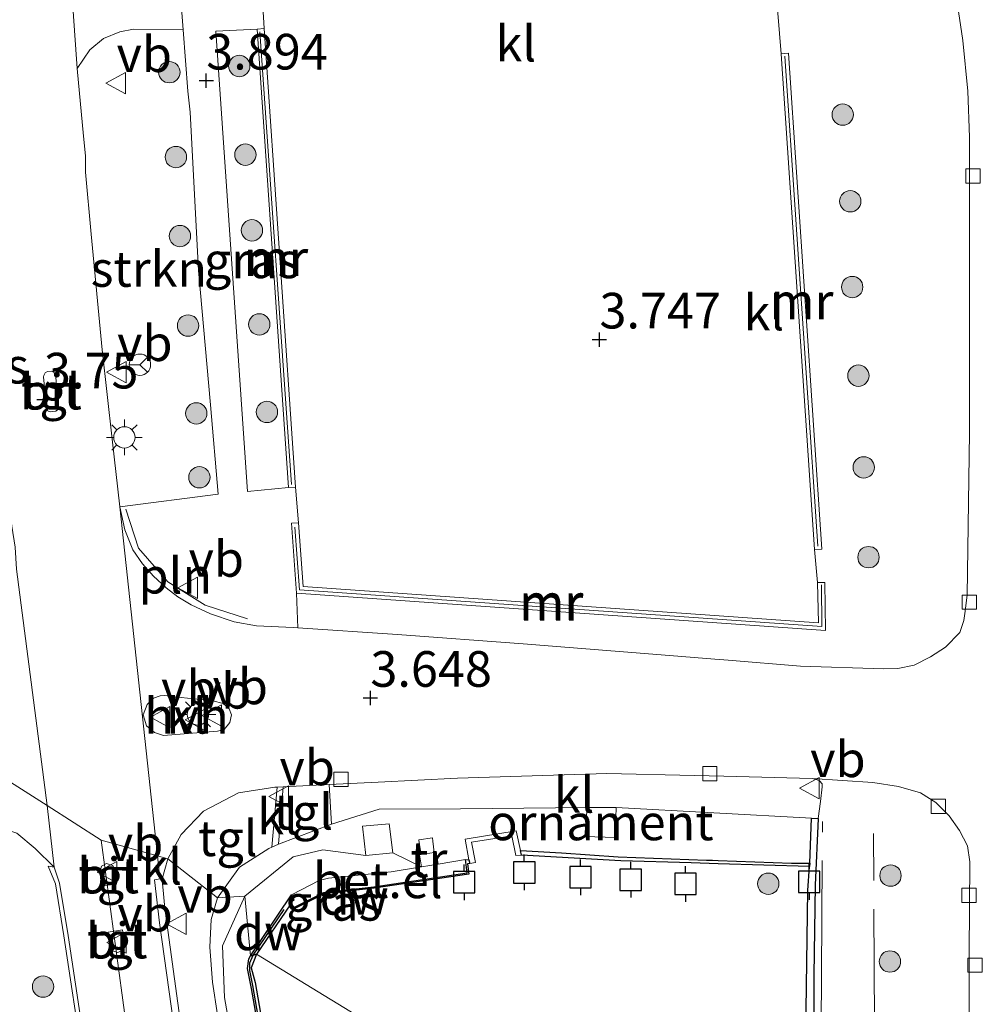
# Model space of a CAD drawing. Units: metres. Extents: x 44057 to 45441, y 358998 to 362500.
# Drawn here: x 44217 to 44284, y 361080 to 361149 of the extents above; entities that cross this region are included whole.
import ezdxf
from ezdxf.enums import TextEntityAlignment as Align

# ---------------------------------------------------------------- set-up
doc = ezdxf.new("R2010")
doc.units = ezdxf.units.M
doc.linetypes.add('IE-TERREINAFSCHEIDING', pattern=[10, 8, -2])
doc.layers.get('0').update_dxf_attribs({"lineweight": 25})
for name, color, linetype, lineweight in [('B-ME-GC-DAMWAND-GV-B6', 10, 'Continuous', 25), ('B-ME-GC-DAMWAND-L-B1', 10, 'Continuous', 25), ('B-ME-GR-BOOM-S-B1', 93, 'Continuous', 18), ('B-ME-GR-STRUIKEN-GV-B6', 93, 'Continuous', 18), ('B-ME-GW-HOOGTEPUNT-S-B1', 10, 'Continuous', 25), ('B-ME-GW-KRUINLIJN-L-B1', 93, 'Continuous', 18), ('B-ME-IE-GRASLAND-GV-B6', 93, 'Continuous', 18), ('B-ME-IE-HULPGEOMETRIE-L-B1', 53, 'Continuous', 18), ('B-ME-IE-INRICHTINGSELEMENT-GV-B6', 253, 'Continuous', 18), ('B-ME-IE-INRICHTINGSELEMENT-L-B1', 253, 'Continuous', 18), ('B-ME-IE-MEUBILAIR_WEGMEUBILAIR-LICHTMAST-S-B1', 8, 'Continuous', 18), ('B-ME-IE-TERREINAFSCHEIDING-RASTERHEKWERK-L-B1', 8, 'IE-TERREINAFSCHEIDING', 18), ('B-ME-MW-MUUR-GV-B6', 8, 'IE-TERREINAFSCHEIDING-KUNSTMATIG', 18), ('B-ME-MW-MUUR-L-B1', 8, 'IE-TERREINAFSCHEIDING-KUNSTMATIG', 18), ('B-ME-OB-BESCHOEIING-GV-B6', 10, 'Continuous', 25), ('B-ME-OB-WATERLIJN-L-B1', 133, 'OB-WATERLIJN', 18), ('B-ME-OG-BEBOUWING-GV-B6', 173, 'Continuous', 18), ('B-ME-OG-WATER-GV-B6', 153, 'Continuous', 18), ('B-ME-VH-VERH_SOORT-BETON-OVERIG-GV-B6', 8, 'IE-TERREINAFSCHEIDING-NATUURLIJK-HOUTWAL', 18), ('B-ME-VH-VERH_SOORT-BITUMEN-GV-B6', 8, 'IE-TERREINAFSCHEIDING-NATUURLIJK-HOUTWAL', 18), ('B-ME-VH-VERH_SOORT-GV-B6', 8, 'Continuous', 18), ('B-ME-VH-VERH_SOORT-HALF_VERHARDING-GV-B6', 8, 'IE-TERREINAFSCHEIDING-NATUURLIJK-HOUTWAL', 18), ('B-ME-VH-VERH_SOORT-KLINKERS-GV-B6', 8, 'IE-TERREINAFSCHEIDING-NATUURLIJK-HOUTWAL', 18), ('B-ME-VH-VERH_SOORT-TEGELS-GV-B6', 8, 'Continuous', 18), ('B-ME-VV-AFMEERCONSTRUCTIE-S-B1', 10, 'Continuous', 25), ('B-ME-VV-KADEMUUR-GV-B6', 10, 'Continuous', 25), ('B-ME-VV-KOLK-S-B1', 8, 'Continuous', 18), ('B-ME-VW-MEUBILAIR_WEGMEUBILAIR-RONA-S-B1', 8, 'Continuous', 18), ('B-ME-VW-MEUBILAIR_WEGMEUBILAIR-VERKEERSBORD-S-B1', 8, 'Continuous', 18)]:
    doc.layers.add(name, color=color, linetype=linetype, lineweight=lineweight)
doc.styles.add('NLCS-ISO', font='NLCS-ISO.TTF')
doc.linetypes.add('IE-TERREINAFSCHEIDING-KUNSTMATIG', pattern='A,4,[82,NLCS.SHX,S=0.75,R=90,X=0,Y=0],4,-2', length=10)
doc.linetypes.add('IE-TERREINAFSCHEIDING-NATUURLIJK-HOUTWAL', pattern='A,7,-1.5,[67,NLCS.SHX,S=0.75,R=45,X=0,Y=0],-1.5,7,-1.5,[70,NLCS.SHX,S=0.75,R=0,X=0,Y=0],-1.5', length=20)
doc.linetypes.add('OB-WATERLIJN', pattern='A,10,[32,NLCS.SHX,S=2,R=0,X=0,Y=0],-12', length=22)

# ---------------------------------------------------------------- blocks, each defined once
blk = doc.blocks.new('meerpaal')
for p, q in [((0.75, 0.75), (-0.75, 0.75)), ((-0.75, 0.75), (-0.75, -0.75)), ((0.75, -0.75), (0.75, 0.75)), ((-0.75, 0), (-1.25, 0)), ((0.75, 0), (1.25, 0)), ((-0.75, -0.75), (0.75, -0.75))]:
    blk.add_line(p, q)
blk = doc.blocks.new('verkeersbord')
for p, q in [((0, 0.75), (-0.75, -0.625)), ((0.75, -0.625), (0, 0.75)), ((-0.75, -0.625), (0.75, -0.625))]:
    blk.add_line(p, q)
blk = doc.blocks.new('wegwijzer')
for q in [(0, 0.75), (-0.53, -0.53), (0.53, -0.53)]:
    blk.add_line((0, 0), q)
blk.add_circle((0, 0), 0.75)
blk = doc.blocks.new('boom')
blk.add_hatch(color=256).paths.add_polyline_path([(-0.75, 0, 1), (0.75, 0, 1)])
blk.add_circle((0, 0), 0.75)
blk = doc.blocks.new('hoogtepunt')
for p, q in [((-0.5, 0), (0.5, 0)), ((0, 0.5), (0, -0.5))]:
    blk.add_line(p, q)
blk = doc.blocks.new('kolk')
blk.add_lwpolyline([(-0.5, -0.5), (0.5, -0.5), (0.5, 0.5), (-0.5, 0.5)], close=True)
blk = doc.blocks.new('lantaarnpaal')
for p, q in [((-0.884, 0.884), (-0.53, 0.53)), ((0, 0.75), (0, 1.25)), ((0.53, 0.53), (0.884, 0.884)), ((-0.75, 0), (-1.25, 0)), ((0.75, 0), (1.25, 0)), ((-0.53, -0.53), (-0.884, -0.884)), ((0.53, -0.53), (0.884, -0.884)), ((0, -0.75), (0, -1.25))]:
    blk.add_line(p, q)
blk.add_circle((0, 0), 0.75)

msp = doc.modelspace()

# ---------------------------------------------------------------- linework, layer by layer
at = {"layer": 'B-ME-GC-DAMWAND-GV-B6'}
for points in [[(44248.694, 361089.645, 2.1), (44248.524, 361089.6165, 2.15), (44248.6216, 361088.9108, 2.15), (44241.975, 361087.9098, 2.15), (44238.4729, 361087.5196, 2.15), (44236.3105, 361086.4348, 2.15), (44236.0817, 361086.7452, 2.15), (44233.7313, 361083.2963, 2.154), (44233.481, 361083.211, 2.49), (44233.299, 361083.172, 2.501), (44236.178, 361087.45, 2.627), (44236.344, 361087.073, 2.41), (44236.105, 361086.882, 2.392), (44236.341, 361086.562, 2.267), (44238.444, 361087.617, 2.258), (44241.962, 361088.009, 2.229), (44248.509, 361088.995, 2.249), (44248.379, 361089.935, 2.553), (44248.626, 361089.895, 2.559), (44248.694, 361089.645, 2.1)], [(44235.83, 361066.961, 2.513), (44233.379, 361080.878, 2.483), (44233.0929, 361082.288, 2.502), (44233.189, 361082.966, 2.502), (44233.299, 361083.172, 2.501), (44233.481, 361083.211, 2.49), (44233.7313, 361083.2963, 2.154)], [(44233.7313, 361083.2963, 2.154), (44233.3622, 361082.3404, 2.154), (44233.6245, 361081.3022, 2.154), (44236.0556, 361067.3464, 2.154)]]:
    msp.add_polyline3d(points, dxfattribs=at)
at = {"layer": 'B-ME-GC-DAMWAND-L-B1'}
msp.add_line((44233.481, 361083.211, 2.49), (44235.661, 361086.421, 2.496), dxfattribs=at)
msp.add_polyline3d([(44263.898, 360856.22, 2.507), (44264.868, 360870.802, 2.475), (44265.321, 360877.819, 2.482), (44265.363, 360883.798, 2.519), (44265.42, 360889.28, 2.509), (44265.445, 360890.939, 2.523), (44264.764, 360901.2, 2.5), (44263.983, 360908.777, 2.476), (44263.221, 360914.696, 2.501), (44261.926, 360922.732, 2.531), (44258.171, 360943.039, 2.518), (44253.611, 360968.784, 2.518), (44250.085, 360988.098, 2.508), (44245.107, 361015.928, 2.516), (44241.693, 361034.585, 2.529), (44238.437, 361053.155, 2.509), (44235.91, 361067.121, 2.512), (44233.475, 361081.097, 2.48), (44233.259, 361082.131, 2.485), (44233.249, 361082.684, 2.498), (44233.481, 361083.211, 2.49)], dxfattribs=at)
at = {"layer": 'B-ME-GR-STRUIKEN-GV-B6'}
msp.add_polyline3d([(44222.13, 361133.787, 3.843), (44221.745, 361138.141, 3.843), (44221.727, 361139.301, 3.819), (44221.604, 361140.681, 3.876), (44221.157, 361145.4241, 3.8602), (44222.0282, 361146.723, 3.8602), (44222.9896, 361147.5149, 3.8602), (44224.1365, 361147.9875, 3.8602), (44225.089, 361148.1727, 3.8602), (44228.589, 361148.1379, 3.9367), (44228.918, 361143.829, 3.879), (44229.073, 361142.363, 3.894), (44229.666, 361131.256, 3.753), (44230.499, 361121.823, 3.675), (44231.045, 361115.551, 3.702), (44224.136, 361114.673, 3.66), (44223.607, 361119.41, 3.624), (44222.906, 361125.686, 3.651), (44222.13, 361133.787, 3.843)], dxfattribs=at)
at = {"layer": 'B-ME-GW-KRUINLIJN-L-B1'}
for points in [[(44239.48, 360988.013, 3.559), (44236.675, 361004.934, 3.604), (44234.172, 361019.283, 3.589), (44230.211, 361042.768, 3.595), (44227.347, 361060.625, 3.583), (44224.831, 361076.605, 3.583), (44224.35, 361080.072, 3.559), (44222.825, 361091.294, 3.637)], [(44232.896, 361087.366, 3.57), (44236.306, 361090.121, 3.51), (44238.375, 361090.608, 3.445), (44241.4, 361090.212, 3.74), (44243.293, 361090.39, 3.694), (44245.297, 361089.4151, 2.4383)], [(44234.262, 361062.772, 3.453), (44233.785, 361067.15, 3.468), (44231.487, 361080.245, 3.459), (44231.348, 361083.865, 3.521), (44232.896, 361087.366, 3.57)]]:
    msp.add_polyline3d(points, dxfattribs=at)
at = {"layer": 'B-ME-IE-GRASLAND-GV-B6'}
for points in [[(44233.1016, 361115.7352, 3.8815), (44230.8691, 361148.0373, 4.0975), (44233.7612, 361148.1793, 4.1775), (44235.9587, 361116.017, 4.1375), (44233.1016, 361115.7352, 3.8815)], [(44230.996, 361087.25, 3.584), (44232.529, 361089.398, 3.598), (44234.588, 361090.704, 3.616), (44234.8101, 361090.8026, 3.6244), (44235.2578, 361091.0013, 3.6244), (44238.9877, 361092.406, 3.6308), (44242.318, 361093.461, 3.659), (44248.0212, 361093.4837, 3.6287), (44256.915, 361093.574, 3.681), (44256.756, 361091.539, 3.264), (44258.866, 361091.481, 3.231), (44258.946, 361093.569, 3.711), (44272.648, 361092.819, 3.855), (44272.517, 361089.679, 2.568), (44271.253, 361089.676, 2.559), (44266.105, 361089.862, 2.559), (44265.696, 361089.877, 2.559), (44265.289, 361089.892, 2.559), (44259.09, 361090.124, 2.559), (44255.122, 361090.388, 2.559), (44252.246, 361090.553, 2.559), (44251.94, 361091.936, 3.234), (44248.357, 361091.366, 3.213), (44248.626, 361089.895, 2.559), (44248.379, 361089.935, 2.553), (44246.4663, 361089.6124, 2.5064), (44246.319, 361090.442, 2.557), (44246.1951, 361090.4222, 2.5716), (44246.1, 361091.214, 3.358), (44246.069, 361091.439, 3.361), (44245.111, 361091.311, 3.354), (44245.134, 361091.088, 3.354), (44245.2809, 361090.2763, 2.5021), (44245.166, 361090.258, 2.549), (44245.297, 361089.4151, 2.4383), (44243.293, 361090.39, 3.694), (44243.034, 361092.44, 3.81), (44241.164, 361092.276, 3.813), (44241.4, 361090.212, 3.74), (44238.375, 361090.608, 3.445), (44236.306, 361090.121, 3.51), (44232.896, 361087.366, 3.57), (44230.996, 361087.25, 3.584)], [(44236.178, 361087.45, 2.627), (44233.299, 361083.172, 2.501), (44232.896, 361087.366, 3.57), (44236.306, 361090.121, 3.51), (44238.375, 361090.608, 3.445), (44241.4, 361090.212, 3.74), (44243.293, 361090.39, 3.694), (44245.297, 361089.4151, 2.4383), (44243.168, 361089.056, 2.614), (44238.767, 361088.625, 2.65), (44238.112, 361088.453, 2.677), (44236.178, 361087.45, 2.627)], [(44230.996, 361087.25, 3.584), (44232.896, 361087.366, 3.57), (44231.348, 361083.865, 3.521), (44231.487, 361080.245, 3.459), (44233.785, 361067.15, 3.468), (44234.262, 361062.772, 3.453), (44233.6996, 361062.6698, 3.4783), (44231.363, 361076.508, 3.465), (44230.982, 361079.024, 3.484), (44230.632, 361081.329, 3.478), (44230.442, 361083.773, 3.553), (44230.543, 361085.723, 3.577), (44230.996, 361087.25, 3.584)], [(44236.5085, 361063.1475, 2.4974), (44234.262, 361062.772, 3.453), (44233.785, 361067.15, 3.468), (44231.487, 361080.245, 3.459), (44231.348, 361083.865, 3.521), (44232.896, 361087.366, 3.57), (44233.299, 361083.172, 2.501), (44233.189, 361082.966, 2.502), (44233.0929, 361082.288, 2.502), (44233.379, 361080.878, 2.483), (44235.83, 361066.961, 2.513), (44236.5085, 361063.1475, 2.4974)]]:
    msp.add_polyline3d(points, dxfattribs=at)
at = {"layer": 'B-ME-IE-HULPGEOMETRIE-L-B1'}
for points in [[(44135.6338, 361148.0617, 3.3252), (44143.1465, 361145.0644, 3.3843), (44149.0522, 361143.0317, 3.503), (44154.2063, 361141.6703, 3.5905), (44162.037, 361139.782, 3.653), (44177.182, 361136.145, 3.893), (44190.029, 361134.063, 3.941), (44200.207, 361133.775, 3.845), (44203.106, 361117.938, 3.821), (44207.079, 361101.327, 3.728), (44219.0394, 361093.7061, 3.7564)], [(44219.0394, 361093.7061, 3.7564), (44222.825, 361091.294, 3.637), (44226.7714, 361090.1932, 3.4884), (44227.518, 361089.985, 3.57), (44230.996, 361087.25, 3.584), (44232.896, 361087.366, 3.57), (44233.299, 361083.172, 2.501), (44233.481, 361083.211, 2.49), (44233.7313, 361083.2963, 2.154), (44270.773, 361060.663, 2.1), (44270.777, 361059.721, 2.1), (44272.169, 361059.772, 2.1), (44273.944, 361058.639, 2.1), (44274.561, 361058.238, 3.641), (44275.339, 361057.742, 3.677), (44277.503, 361056.364, 3.568), (44283.731, 361052.398, 3.305), (44289.474, 361048.737, 3.467), (44291.425, 361047.499, 3.612), (44314.522, 361032.856, 3.757), (44319.049, 361029.986, 3.811)]]:
    msp.add_polyline3d(points, dxfattribs=at)
at = {"layer": 'B-ME-IE-INRICHTINGSELEMENT-GV-B6'}
for points in [[(44258.946, 361093.569, 3.711), (44258.866, 361091.481, 3.231), (44256.756, 361091.539, 3.264), (44256.915, 361093.574, 3.681), (44258.946, 361093.569, 3.711)], [(44243.293, 361090.39, 3.694), (44241.4, 361090.212, 3.74), (44241.164, 361092.276, 3.813), (44243.034, 361092.44, 3.81), (44243.293, 361090.39, 3.694)]]:
    msp.add_polyline3d(points, dxfattribs=at)
at = {"layer": 'B-ME-IE-INRICHTINGSELEMENT-L-B1'}
msp.add_polyline3d([(44224.558, 361114.496, 3.648), (44225.445, 361111.779, 3.66), (44227.504, 361109.398, 3.66), (44230.117, 361107.77, 3.66), (44233.084, 361106.81, 3.669)], dxfattribs=at)
at = {"layer": 'B-ME-IE-TERREINAFSCHEIDING-RASTERHEKWERK-L-B1'}
msp.add_line((44277.097, 361068.448, 3.669), (44276.992, 361091.75, 3.706), dxfattribs=at)
msp.add_polyline3d([(44273.287, 361066.653, 3.632), (44273.335, 361081.855, 3.673), (44273.424, 361092.598, 3.772)], dxfattribs=at)
at = {"layer": 'B-ME-MW-MUUR-GV-B6'}
for points in [[(44235.9587, 361116.017, 4.1375), (44233.7612, 361148.1793, 4.1775), (44234.26, 361148.2133, 4.1775), (44236.4576, 361116.0511, 4.1375), (44235.9587, 361116.017, 4.1375)], [(44272.865, 361111.6721, 3.8495), (44270.5256, 361146.4511, 3.8655), (44271.0244, 361146.4846, 3.8655), (44273.3639, 361111.7057, 3.8495), (44272.865, 361111.6721, 3.8495)], [(44273.1271, 361106.5365, 3.8095), (44273.0745, 361109.3545, 3.8095), (44273.5744, 361109.3639, 3.8095), (44273.6372, 361105.9995, 3.8095), (44236.5239, 361108.6032, 3.8095), (44236.1717, 361113.5212, 3.8095), (44236.6704, 361113.5569, 3.8095), (44236.9916, 361109.0716, 3.8095), (44273.1271, 361106.5365, 3.8095)], [(44252.246, 361090.553, 2.559), (44252.304, 361090.239, 2.1), (44251.903, 361090.209, 2.1), (44251.619, 361091.578, 2.1), (44248.803, 361091.148, 2.1), (44249.077, 361089.711, 2.1), (44248.694, 361089.645, 2.1), (44248.626, 361089.895, 2.559), (44248.357, 361091.366, 3.213), (44251.94, 361091.936, 3.234), (44252.246, 361090.553, 2.559)]]:
    msp.add_polyline3d(points, dxfattribs=at)
at = {"layer": 'B-ME-MW-MUUR-L-B1'}
for p, q in [((44233.9605, 361147.9996, 4.8415), (44236.17, 361116.2249, 4.8415)), ((44273.0874, 361111.9043, 4.8415), (44270.7803, 361146.2833, 4.8415))]:
    msp.add_line(p, q, dxfattribs=at)
msp.add_polyline3d([(44236.416, 361113.2463, 4.8415), (44236.7331, 361108.8487, 4.8415), (44273.3638, 361106.2787, 4.8415), (44273.3361, 361109.1945, 4.8415)], dxfattribs=at)
at = {"layer": 'B-ME-OB-BESCHOEIING-GV-B6'}
msp.add_polyline3d([(44265.696, 361089.877, 2.559), (44266.105, 361089.862, 2.559), (44271.253, 361089.676, 2.559), (44272.517, 361089.679, 2.568), (44272.503, 361089.431, 2.1), (44266.09, 361089.629, 2.103), (44264.207, 361089.687, 2.1), (44259.281, 361089.829, 2.1), (44252.304, 361090.239, 2.1), (44252.246, 361090.553, 2.559), (44255.122, 361090.388, 2.559), (44259.09, 361090.124, 2.559), (44265.289, 361089.892, 2.559), (44265.696, 361089.877, 2.559)], dxfattribs=at)
at = {"layer": 'B-ME-OB-WATERLIJN-L-B1'}
for points in [[(44248.694, 361089.645, 2.1), (44249.077, 361089.711, 2.1), (44248.803, 361091.148, 2.1), (44251.619, 361091.578, 2.1), (44251.903, 361090.209, 2.1), (44252.304, 361090.239, 2.1), (44259.281, 361089.829, 2.1), (44264.207, 361089.687, 2.1), (44266.09, 361089.629, 2.103), (44272.503, 361089.431, 2.1), (44272.385, 361087.75, 2.1), (44272.257, 361077.69, 2.1), (44272.278, 361067.003, 2.1), (44270.863, 361067.02, 2.1), (44270.865, 361062.318, 2.1), (44270.877, 361059.825, 2.1), (44273.878, 361059.935, 2.1), (44273.944, 361058.639, 2.1)], [(44248.694, 361089.645, 2.1), (44248.524, 361089.6165, 2.15), (44248.6216, 361088.9108, 2.15), (44241.975, 361087.9098, 2.15), (44238.4729, 361087.5196, 2.15), (44236.3105, 361086.4348, 2.15), (44236.0817, 361086.7452, 2.15), (44233.7313, 361083.2963, 2.154)], [(44233.7313, 361083.2963, 2.154), (44233.3622, 361082.3404, 2.154), (44233.6245, 361081.3022, 2.154), (44236.0556, 361067.3464, 2.154)]]:
    msp.add_polyline3d(points, dxfattribs=at)
at = {"layer": 'B-ME-OG-BEBOUWING-GV-B6'}
msp.add_polyline3d([(44246.4663, 361089.6124, 2.5064), (44245.297, 361089.4151, 2.4383), (44245.166, 361090.258, 2.549), (44245.2809, 361090.2763, 2.5021), (44246.1951, 361090.4222, 2.5716), (44246.319, 361090.442, 2.557), (44246.4663, 361089.6124, 2.5064)], dxfattribs=at)
at = {"layer": 'B-ME-OG-WATER-GV-B6'}
for points in [[(44248.694, 361089.645, 2.1), (44249.077, 361089.711, 2.1), (44248.803, 361091.148, 2.1), (44251.619, 361091.578, 2.1), (44251.903, 361090.209, 2.1), (44252.304, 361090.239, 2.1), (44259.281, 361089.829, 2.1), (44264.207, 361089.687, 2.1), (44266.09, 361089.629, 2.103), (44272.503, 361089.431, 2.1), (44272.385, 361087.75, 2.1), (44272.257, 361077.69, 2.1)], [(44270.773, 361060.663, 2.1), (44233.7313, 361083.2963, 2.154), (44236.0817, 361086.7452, 2.15), (44236.3105, 361086.4348, 2.15), (44238.4729, 361087.5196, 2.15), (44241.975, 361087.9098, 2.15), (44248.6216, 361088.9108, 2.15), (44248.524, 361089.6165, 2.15), (44248.694, 361089.645, 2.1)], [(44236.0556, 361067.3464, 2.154), (44233.6245, 361081.3022, 2.154), (44233.3622, 361082.3404, 2.154), (44233.7313, 361083.2963, 2.154), (44270.773, 361060.663, 2.1)]]:
    msp.add_polyline3d(points, dxfattribs=at)
at = {"layer": 'B-ME-VH-VERH_SOORT-BETON-OVERIG-GV-B6'}
msp.add_polyline3d([(44246.1951, 361090.4222, 2.5716), (44245.2809, 361090.2763, 2.5021), (44245.134, 361091.088, 3.354), (44245.111, 361091.311, 3.354), (44246.069, 361091.439, 3.361), (44246.1, 361091.214, 3.358), (44246.1951, 361090.4222, 2.5716)], dxfattribs=at)
at = {"layer": 'B-ME-VH-VERH_SOORT-BITUMEN-GV-B6'}
for points in [[(44220.707, 361151.783, 3.897), (44221.157, 361145.4241, 3.8602), (44221.604, 361140.681, 3.876), (44221.727, 361139.301, 3.819), (44221.745, 361138.141, 3.843), (44222.13, 361133.787, 3.843), (44222.906, 361125.686, 3.651), (44223.607, 361119.41, 3.624), (44224.136, 361114.673, 3.66), (44226.7714, 361090.1932, 3.4884), (44222.825, 361091.294, 3.637), (44219.0394, 361093.7061, 3.7564), (44216.905, 361110.285, 3.768), (44216.804, 361111.829, 3.762), (44216.573, 361113.309, 3.792), (44215.969, 361118.453, 3.738), (44215.624, 361121.39, 3.822), (44214.879, 361130.747, 3.891), (44214.347, 361136.201, 3.93), (44214.224, 361137.538, 3.942), (44213.402, 361147.724, 4.019), (44213.006, 361154.794, 4.026)], [(44219.313, 361121.3343, 3.6902), (44219.4471, 361121.3525, 3.6902), (44219.6622, 361121.3887, 3.6902), (44219.7872, 361121.4872, 3.6902), (44219.8049, 361121.6397, 3.6902), (44219.7867, 361121.81, 3.6902), (44219.66, 361123.7905, 3.6902), (44219.525, 361124.1042, 3.6902), (44219.3184, 361124.1937, 3.6902), (44219.0765, 361124.1665, 3.6902), (44218.9063, 361124.0675, 3.6902), (44218.8079, 361123.888, 3.6902), (44218.7901, 361123.7893, 3.6902), (44218.9907, 361121.5842, 3.6902), (44219.1246, 361121.3788, 3.6902), (44219.313, 361121.3343, 3.6902)], [(44223.166, 361067.056, 3.607), (44220.51, 361084.597, 3.618), (44219.921, 361088.271, 3.65), (44219.526, 361089.39, 3.653), (44219.0394, 361093.7061, 3.7564), (44222.825, 361091.294, 3.637), (44226.7714, 361090.1932, 3.4884), (44226.947, 361088.562, 3.477), (44226.583, 361088.511, 3.483), (44226.925, 361085.479, 3.474), (44228.267, 361075.977, 3.422)], [(44223.798, 361089.158, 3.568), (44223.658, 361089.51, 3.573), (44223.212, 361089.658, 3.584), (44222.863, 361089.453, 3.592), (44222.771, 361089.099, 3.595), (44222.885, 361088.078, 3.586), (44223.917, 361088.203, 3.556), (44223.798, 361089.158, 3.568)], [(44223.994, 361083.395, 3.556), (44224.352, 361083.559, 3.555), (44224.473, 361083.911, 3.547), (44224.324, 361084.985, 3.548), (44223.32, 361084.841, 3.572), (44223.46, 361083.873, 3.566), (44223.629, 361083.526, 3.564), (44223.994, 361083.395, 3.556)]]:
    msp.add_polyline3d(points, dxfattribs=at)
at = {"layer": 'B-ME-VH-VERH_SOORT-GV-B6'}
msp.add_polyline3d([(44246.4663, 361089.6124, 2.5064), (44248.379, 361089.935, 2.553), (44248.509, 361088.995, 2.249), (44241.962, 361088.009, 2.229), (44238.444, 361087.617, 2.258), (44236.341, 361086.562, 2.267), (44236.105, 361086.882, 2.392), (44236.344, 361087.073, 2.41), (44236.178, 361087.45, 2.627), (44238.112, 361088.453, 2.677), (44238.767, 361088.625, 2.65), (44243.168, 361089.056, 2.614), (44245.297, 361089.4151, 2.4383), (44246.4663, 361089.6124, 2.5064)], dxfattribs=at)
at = {"layer": 'B-ME-VH-VERH_SOORT-HALF_VERHARDING-GV-B6'}
msp.add_polyline3d([(44230.672, 361101.049, 3.549), (44231.377, 361100.867, 3.585), (44231.816, 361100.508, 3.582), (44231.979, 361100.077, 3.582), (44231.867, 361099.534, 3.585), (44231.463, 361099.056, 3.591), (44231.001, 361098.929, 3.594), (44227.215, 361098.638, 3.582), (44226.577, 361098.828, 3.555), (44226.015, 361099.312, 3.552), (44225.781, 361100.081, 3.549), (44226.048, 361100.792, 3.549), (44226.492, 361101.24, 3.549), (44226.964, 361101.416, 3.546), (44227.274, 361101.443, 3.543), (44227.993, 361101.345, 3.549), (44230.672, 361101.049, 3.549)], dxfattribs=at)
at = {"layer": 'B-ME-VH-VERH_SOORT-KLINKERS-GV-B6'}
for points in [[(44234.26, 361148.2133, 4.1775), (44233.9651, 361153.333, 4.1935), (44232.0049, 361180.21, 4.2095), (44231.8717, 361182.6734, 4.2095), (44231.4492, 361188.6281, 4.2095), (44238.8442, 361189.1107, 4.2095), (44242.2348, 361189.2842, 4.1215), (44255.5178, 361190.3379, 4.1215), (44259.919, 361184.785, 4.1215), (44262.0795, 361182.1732, 4.0895), (44268.5531, 361174.5962, 4.0895), (44270.0584, 361152.1753, 4.0895), (44270.5256, 361146.4511, 3.8655), (44272.865, 361111.6721, 3.8495), (44273.0745, 361109.3545, 3.8095), (44273.1271, 361106.5365, 3.8095), (44236.9916, 361109.0716, 3.8095), (44236.6704, 361113.5569, 3.8095), (44236.4576, 361116.0511, 4.1375), (44234.26, 361148.2133, 4.1775)], [(44221.157, 361145.4241, 3.8602), (44220.707, 361151.783, 3.897), (44220.453, 361155.3532, 3.9506), (44221.6479, 361154.138, 3.9743), (44222.67, 361153.5088, 3.9743), (44223.6915, 361153.2926, 3.9743), (44228.1915, 361153.3457, 4.0063), (44228.589, 361148.1379, 3.9367), (44225.089, 361148.1727, 3.8602), (44224.1365, 361147.9875, 3.8602), (44222.9896, 361147.5149, 3.8602), (44222.0282, 361146.723, 3.8602), (44221.157, 361145.4241, 3.8602)], [(44273.3639, 361111.7057, 3.8495), (44271.0244, 361146.4846, 3.8655), (44270.5256, 361146.4511, 3.8655), (44270.0584, 361152.1753, 4.0895)], [(44226.7714, 361090.1932, 3.4884), (44224.136, 361114.673, 3.66), (44224.484, 361113.052, 3.63), (44225.043, 361111.65, 3.63), (44225.739, 361110.673, 3.594), (44226.502, 361109.809, 3.606), (44227.384, 361108.976, 3.612), (44228.204, 361108.354, 3.63), (44229.143, 361107.802, 3.6), (44230.497, 361107.161, 3.591), (44232.155, 361106.612, 3.591), (44233.72, 361106.332, 3.585), (44236.299, 361106.201, 3.6), (44236.6154, 361106.1802, 3.6001), (44243.619, 361105.72, 3.603), (44252.42, 361105.067, 3.633), (44262.108, 361104.288, 3.684), (44265.857, 361103.979, 3.745), (44266.804, 361103.901, 3.76), (44271.873, 361103.483, 3.843), (44277.684, 361103.294, 3.691), (44278.697, 361103.324, 3.706), (44279.85, 361103.565, 3.834), (44280.986, 361104.14, 3.807), (44282.04, 361104.832, 3.801), (44283.055, 361105.857, 3.795), (44283.33, 361106.705, 3.789), (44283.42, 361107.338, 3.78), (44283.448, 361107.552, 3.825), (44283.571, 361108.481, 3.78), (44283.714, 361119.85, 3.798), (44283.7266, 361140.6035, 3.758), (44283.607, 361143.8389, 3.75), (44283.2565, 361147.3773, 3.75), (44282.6423, 361151.4821, 3.798)], [(44282.6423, 361151.4821, 3.798), (44283.2565, 361147.3773, 3.75), (44283.607, 361143.8389, 3.75), (44283.7266, 361140.6035, 3.758), (44283.714, 361119.85, 3.798), (44283.571, 361108.481, 3.78), (44283.448, 361107.552, 3.825), (44283.42, 361107.338, 3.78), (44283.33, 361106.705, 3.789), (44283.055, 361105.857, 3.795), (44282.04, 361104.832, 3.801), (44280.986, 361104.14, 3.807), (44279.85, 361103.565, 3.834), (44278.697, 361103.324, 3.706), (44277.684, 361103.294, 3.691), (44271.873, 361103.483, 3.843), (44266.804, 361103.901, 3.76), (44265.857, 361103.979, 3.745), (44262.108, 361104.288, 3.684), (44252.42, 361105.067, 3.633), (44243.619, 361105.72, 3.603), (44236.6154, 361106.1802, 3.6001), (44236.5239, 361108.6032, 3.8095), (44273.6372, 361105.9995, 3.8095), (44273.5744, 361109.3639, 3.8095), (44273.0745, 361109.3545, 3.8095), (44272.865, 361111.6721, 3.8495), (44273.3639, 361111.7057, 3.8495)], [(44216.905, 361110.285, 3.768), (44219.0394, 361093.7061, 3.7564), (44207.079, 361101.327, 3.728)], [(44207.079, 361101.327, 3.728), (44219.0394, 361093.7061, 3.7564), (44219.526, 361089.39, 3.653), (44218.2122, 361090.705, 3.6429), (44216.9115, 361091.7713, 3.6269)], [(44225.781, 361100.081, 3.549), (44226.015, 361099.312, 3.552), (44226.577, 361098.828, 3.555), (44227.215, 361098.638, 3.582), (44231.001, 361098.929, 3.594), (44231.463, 361099.056, 3.591), (44231.867, 361099.534, 3.585), (44231.979, 361100.077, 3.582), (44231.816, 361100.508, 3.582), (44231.377, 361100.867, 3.585), (44230.672, 361101.049, 3.549), (44227.993, 361101.345, 3.549), (44227.274, 361101.443, 3.543), (44226.964, 361101.416, 3.546), (44226.492, 361101.24, 3.549), (44226.048, 361100.792, 3.549), (44225.781, 361100.081, 3.549)], [(44283.728, 361065.039, 3.357), (44283.7, 361083.352, 3.471), (44283.74, 361089.769, 3.505), (44283.575, 361090.886, 3.517), (44283.016, 361091.965, 3.505), (44282.293, 361092.999, 3.513), (44281.354, 361093.921, 3.513), (44280.289, 361094.598, 3.528), (44278.755, 361095.058, 3.536), (44276.954, 361095.34, 3.555), (44272.69, 361095.615, 3.807), (44266.499, 361095.766, 3.735), (44264.451, 361095.816, 3.711), (44258.294, 361095.967, 3.639), (44247.82, 361095.631, 3.655), (44242.253, 361095.363, 3.609), (44238.8182, 361095.1906, 3.5828), (44235.5981, 361095.0295, 3.5475), (44235.1799, 361095.0111, 3.5518), (44235.017, 361095.004, 3.557), (44232.462, 361094.611, 3.559), (44230.008, 361093.321, 3.559), (44228.438, 361091.686, 3.563), (44227.518, 361089.985, 3.57), (44226.7714, 361090.1932, 3.4884)], [(44238.9877, 361092.406, 3.6308), (44238.8182, 361095.1906, 3.5828), (44242.253, 361095.363, 3.609), (44247.82, 361095.631, 3.655), (44258.294, 361095.967, 3.639), (44264.451, 361095.816, 3.711), (44266.499, 361095.766, 3.735), (44272.69, 361095.615, 3.807), (44272.975, 361095.535, 3.801), (44273.2, 361095.44, 3.8), (44273.382, 361095.242, 3.792), (44273.396, 361095.026, 3.78), (44273.268, 361094, 3.8), (44273.117, 361092.796, 3.855), (44272.648, 361092.819, 3.855), (44258.946, 361093.569, 3.711), (44256.915, 361093.574, 3.681), (44248.0212, 361093.4837, 3.6287), (44242.318, 361093.461, 3.659), (44238.9877, 361092.406, 3.6308)], [(44272.807, 361066.433, 3.819), (44272.813, 361081.82, 3.741), (44272.912, 361088.132, 3.834), (44273.117, 361092.796, 3.855), (44273.268, 361094, 3.8), (44273.396, 361095.026, 3.78), (44273.382, 361095.242, 3.792), (44273.2, 361095.44, 3.8), (44272.975, 361095.535, 3.801), (44272.69, 361095.615, 3.807), (44276.954, 361095.34, 3.555), (44278.755, 361095.058, 3.536), (44280.289, 361094.598, 3.528), (44281.354, 361093.921, 3.513), (44282.293, 361092.999, 3.513), (44283.016, 361091.965, 3.505), (44283.575, 361090.886, 3.517), (44283.74, 361089.769, 3.505), (44283.7, 361083.352, 3.471), (44283.728, 361065.039, 3.357)], [(44235.1799, 361095.0111, 3.5518), (44235.5981, 361095.0295, 3.5475), (44235.2578, 361091.0013, 3.6244), (44234.8101, 361090.8026, 3.6244), (44235.1799, 361095.0111, 3.5518)], [(44215.9911, 361072.4531, 3.9629), (44213.5978, 361083.6629, 3.9389), (44213.4827, 361083.8694, 3.9389), (44213.3448, 361083.9378, 3.9389), (44213.1956, 361083.9375, 3.9389), (44212.2663, 361083.7983, 3.9389), (44212.0827, 361083.798, 3.9389), (44211.9563, 361083.8666, 3.9389), (44211.8759, 361083.9697, 3.9389), (44210.4526, 361091.2784, 3.9389), (44210.4865, 361091.5078, 3.9389), (44210.5895, 361091.6916, 3.9389), (44210.7614, 361091.7836, 3.9389), (44214.0095, 361092.3629, 3.8669), (44215.2493, 361092.319, 3.7389), (44216.9115, 361091.7713, 3.6269), (44218.2122, 361090.705, 3.6429), (44219.526, 361089.39, 3.653), (44219.1216, 361089.4657, 3.6429), (44219.62, 361088.223, 3.639), (44220.213, 361084.579, 3.623), (44222.87, 361066.982, 3.598)], [(44226.947, 361088.562, 3.477), (44226.7714, 361090.1932, 3.4884), (44227.518, 361089.985, 3.57), (44227.081, 361088.482, 3.556), (44226.947, 361088.562, 3.477)]]:
    msp.add_polyline3d(points, dxfattribs=at)
at = {"layer": 'B-ME-VH-VERH_SOORT-TEGELS-GV-B6'}
for points in [[(44233.9651, 361153.333, 4.1935), (44234.26, 361148.2133, 4.1775), (44233.7612, 361148.1793, 4.1775), (44230.8691, 361148.0373, 4.0975), (44233.1016, 361115.7352, 3.8815), (44235.9587, 361116.017, 4.1375), (44236.4576, 361116.0511, 4.1375), (44236.6704, 361113.5569, 3.8095), (44236.1717, 361113.5212, 3.8095), (44236.5239, 361108.6032, 3.8095), (44236.6154, 361106.1802, 3.6001), (44236.299, 361106.201, 3.6), (44233.72, 361106.332, 3.585), (44232.155, 361106.612, 3.591), (44230.497, 361107.161, 3.591), (44229.143, 361107.802, 3.6), (44228.204, 361108.354, 3.63), (44227.384, 361108.976, 3.612), (44226.502, 361109.809, 3.606), (44225.739, 361110.673, 3.594), (44225.043, 361111.65, 3.63), (44224.484, 361113.052, 3.63), (44224.136, 361114.673, 3.66), (44231.045, 361115.551, 3.702), (44230.499, 361121.823, 3.675), (44229.666, 361131.256, 3.753), (44229.073, 361142.363, 3.894), (44228.918, 361143.829, 3.879), (44228.589, 361148.1379, 3.9367), (44228.1915, 361153.3457, 4.0063)], [(44218.9907, 361121.5842, 3.6902), (44218.7901, 361123.7893, 3.6902), (44218.8079, 361123.888, 3.6902), (44218.9063, 361124.0675, 3.6902), (44219.0765, 361124.1665, 3.6902), (44219.3184, 361124.1937, 3.6902), (44219.525, 361124.1042, 3.6902), (44219.66, 361123.7905, 3.6902), (44219.7867, 361121.81, 3.6902), (44219.8049, 361121.6397, 3.6902), (44219.7872, 361121.4872, 3.6902), (44219.6622, 361121.3887, 3.6902), (44219.4471, 361121.3525, 3.6902), (44219.313, 361121.3343, 3.6902), (44219.1246, 361121.3788, 3.6902), (44218.9907, 361121.5842, 3.6902)], [(44238.9877, 361092.406, 3.6308), (44235.2578, 361091.0013, 3.6244), (44235.5981, 361095.0295, 3.5475), (44238.8182, 361095.1906, 3.5828), (44238.9877, 361092.406, 3.6308)], [(44230.996, 361087.25, 3.584), (44227.518, 361089.985, 3.57), (44228.438, 361091.686, 3.563), (44230.008, 361093.321, 3.559), (44232.462, 361094.611, 3.559), (44235.017, 361095.004, 3.557), (44235.1799, 361095.0111, 3.5518), (44234.8101, 361090.8026, 3.6244), (44234.588, 361090.704, 3.616), (44232.529, 361089.398, 3.598), (44230.996, 361087.25, 3.584)], [(44223.798, 361089.158, 3.568), (44223.917, 361088.203, 3.556), (44222.885, 361088.078, 3.586), (44222.771, 361089.099, 3.595), (44222.863, 361089.453, 3.592), (44223.212, 361089.658, 3.584), (44223.658, 361089.51, 3.573), (44223.798, 361089.158, 3.568)], [(44228.741, 361075.919, 3.554), (44227.433, 361085.488, 3.567), (44227.297, 361086.499, 3.484), (44227.204, 361087.514, 3.486), (44227.122, 361088.484, 3.557), (44227.081, 361088.482, 3.556), (44227.518, 361089.985, 3.57), (44230.996, 361087.25, 3.584), (44230.543, 361085.723, 3.577), (44230.442, 361083.773, 3.553), (44230.632, 361081.329, 3.478), (44230.982, 361079.024, 3.484)], [(44222.87, 361066.982, 3.598), (44220.213, 361084.579, 3.623), (44219.62, 361088.223, 3.639), (44219.1216, 361089.4657, 3.6429), (44219.526, 361089.39, 3.653), (44219.921, 361088.271, 3.65), (44220.51, 361084.597, 3.618), (44223.166, 361067.056, 3.607)], [(44228.267, 361075.977, 3.422), (44226.925, 361085.479, 3.474), (44226.583, 361088.511, 3.483), (44226.947, 361088.562, 3.477), (44227.081, 361088.482, 3.556), (44227.122, 361088.484, 3.557), (44227.204, 361087.514, 3.486), (44227.297, 361086.499, 3.484), (44227.433, 361085.488, 3.567), (44228.741, 361075.919, 3.554)], [(44223.994, 361083.395, 3.556), (44223.629, 361083.526, 3.564), (44223.46, 361083.873, 3.566), (44223.32, 361084.841, 3.572), (44224.324, 361084.985, 3.548), (44224.473, 361083.911, 3.547), (44224.352, 361083.559, 3.555), (44223.994, 361083.395, 3.556)]]:
    msp.add_polyline3d(points, dxfattribs=at)
at = {"layer": 'B-ME-VV-KADEMUUR-GV-B6'}
msp.add_polyline3d([(44273.117, 361092.796, 3.855), (44272.912, 361088.132, 3.834), (44272.813, 361081.82, 3.741), (44272.807, 361066.433, 3.819), (44271.404, 361066.465, 3.843), (44271.42, 361060.446, 3.843), (44274.491, 361060.448, 3.738), (44274.54, 361058.904, 3.746), (44274.561, 361058.238, 3.641), (44273.944, 361058.639, 2.1), (44273.878, 361059.935, 2.1), (44270.877, 361059.825, 2.1), (44270.865, 361062.318, 2.1), (44270.863, 361067.02, 2.1), (44272.278, 361067.003, 2.1), (44272.257, 361077.69, 2.1), (44272.385, 361087.75, 2.1), (44272.503, 361089.431, 2.1), (44272.517, 361089.679, 2.568), (44272.648, 361092.819, 3.855), (44273.117, 361092.796, 3.855)], dxfattribs=at)

# ---------------------------------------------------------------- block references
at = {"layer": 'B-ME-GR-BOOM-S-B1', "rotation": 90}
for p in [(44232.5148, 361145.5931, 4.2175), (44227.6131, 361145.1586, 3.9935), (44274.8355, 361142.1861, 4.0895), (44228.0705, 361139.204, 3.9935), (44232.9495, 361139.3718, 4.1055), (44275.3616, 361136.105, 4.0895), (44228.3548, 361133.6626, 4.0255), (44233.4054, 361134.0647, 4.0415), (44275.4973, 361130.0826, 4.0575), (44233.9212, 361127.4627, 3.7935), (44228.9271, 361127.3867, 3.8815), (44275.9324, 361123.8686, 3.9535), (44229.4992, 361121.2245, 3.8815), (44234.4586, 361121.323, 3.7375), (44276.3099, 361117.4331, 3.9695), (44229.7238, 361116.7396, 3.9215), (44276.6414, 361111.1364, 3.8655), (44278.185, 361088.804, 3.762), (44269.61, 361088.225, 2.627), (44278.145, 361082.773, 3.682), (44218.7578, 361081.0162, 4.1405)]:
    msp.add_blockref('boom', p, dxfattribs=at)
at = {"layer": 'B-ME-GW-HOOGTEPUNT-S-B1', "rotation": 90}
for p in [(44230.201, 361144.565, 3.894), (44230.201, 361144.565, 3.894), (44257.775, 361126.4, 3.747), (44257.775, 361126.4, 3.747), (44218.82, 361122.191, 3.75), (44218.82, 361122.191, 3.75), (44241.712, 361101.264, 3.648), (44241.712, 361101.264, 3.648)]:
    msp.add_blockref('hoogtepunt', p, dxfattribs=at)
at = {"layer": 'B-ME-IE-MEUBILAIR_WEGMEUBILAIR-LICHTMAST-S-B1', "rotation": 90}
for p in [(44224.464, 361119.536, 3.741), (44229.621, 361100.11, 3.759)]:
    msp.add_blockref('lantaarnpaal', p, dxfattribs=at)
at = {"layer": 'B-ME-VV-AFMEERCONSTRUCTIE-S-B1', "rotation": 90}
for p in [(44252.505, 361089.022, 2.088), (44248.297, 361088.329, 2.088), (44256.439, 361088.68, 2.088), (44259.964, 361088.508, 2.088), (44272.477, 361088.358, 3.848), (44263.812, 361088.219, 2.088)]:
    msp.add_blockref('meerpaal', p, dxfattribs=at)
at = {"layer": 'B-ME-VV-KOLK-S-B1', "rotation": 90}
for p in [(44283.962, 361137.878, 3.804), (44283.709, 361107.981, 3.762), (44265.516, 361095.944, 3.723), (44239.643, 361095.548, 3.426), (44281.531, 361093.654, 3.476), (44283.688, 361087.412, 3.396), (44284.11, 361082.516, 3.449)]:
    msp.add_blockref('kolk', p, dxfattribs=at)
at = {"layer": 'B-ME-VW-MEUBILAIR_WEGMEUBILAIR-RONA-S-B1', "rotation": 90}
msp.add_blockref('wegwijzer', (44225.55, 361124.636, 3.903), dxfattribs=at)
at = {"layer": 'B-ME-VW-MEUBILAIR_WEGMEUBILAIR-VERKEERSBORD-S-B1', "rotation": 90}
for p in [(44223.9126, 361144.3877, 4.453), (44223.951, 361124.113, 3.825), (44228.962, 361108.983, 3.711), (44227.033, 361099.917, 3.711), (44230.644, 361100.039, 3.684), (44229.479, 361099.732, 3.69), (44235.3364, 361094.3538, 3.5368), (44272.553, 361094.926, 3.801), (44223.304, 361089.038, 3.73), (44228.174, 361085.408, 3.582), (44223.971, 361084.1, 3.707)]:
    msp.add_blockref('verkeersbord', p, dxfattribs=at)

# ---------------------------------------------------------------- texts
at = {"layer": 'B-ME-GC-DAMWAND-GV-B6', "ltscale": 0.2, "style": 'NLCS-ISO'}
msp.add_text('dw', height=2.5, dxfattribs=at).set_placement((44240.5757, 361087.309), align=Align.MIDDLE_CENTER)
at = {"layer": 'B-ME-GC-DAMWAND-L-B1', "ltscale": 0.2, "style": 'NLCS-ISO'}
msp.add_text('dw', height=2.5, dxfattribs=at).set_placement((44234.571, 361084.816), align=Align.MIDDLE_CENTER)
at = {"layer": 'B-ME-GR-STRUIKEN-GV-B6', "ltscale": 0.2, "style": 'NLCS-ISO'}
msp.add_text('strkn', height=2.5, dxfattribs=at).set_placement((44226.1818, 361131.3564), align=Align.MIDDLE_CENTER)
at = {"layer": 'B-ME-GW-HOOGTEPUNT-S-B1', "ltscale": 0.2, "style": 'NLCS-ISO'}
for s, p in [('3.894', (44230.201, 361144.565, 3.894)), ('3.894', (44230.201, 361144.565, 3.894)), ('3.747', (44257.775, 361126.4, 3.747)), ('3.747', (44257.775, 361126.4, 3.747)), ('3.75', (44218.82, 361122.191, 3.75)), ('3.75', (44218.82, 361122.191, 3.75)), ('3.648', (44241.712, 361101.264, 3.648)), ('3.648', (44241.712, 361101.264, 3.648))]:
    msp.add_text(s, height=2.5, dxfattribs=at).set_placement(p, align=Align.BOTTOM_LEFT)
at = {"layer": 'B-ME-IE-GRASLAND-GV-B6', "ltscale": 0.2, "style": 'NLCS-ISO'}
for p in [(44233.4139, 361131.9572), (44214.388, 361124.57), (44239.0965, 361086.89)]:
    msp.add_text('gras', height=2.5, dxfattribs=at).set_placement(p, align=Align.MIDDLE_CENTER)
at = {"layer": 'B-ME-IE-INRICHTINGSELEMENT-GV-B6', "ltscale": 0.2, "style": 'NLCS-ISO'}
msp.add_text('ornament', height=2.5, dxfattribs=at).set_placement((44257.8762, 361092.5307), align=Align.MIDDLE_CENTER)
at = {"layer": 'B-ME-IE-INRICHTINGSELEMENT-L-B1', "ltscale": 0.2, "style": 'NLCS-ISO'}
msp.add_text('pln', height=2.5, dxfattribs=at).set_placement((44228.0288, 361109.8369), align=Align.MIDDLE_CENTER)
at = {"layer": 'B-ME-MW-MUUR-GV-B6', "ltscale": 0.2, "style": 'NLCS-ISO'}
for p in [(44235.1094, 361132.1151), (44271.9447, 361129.0783), (44254.3889, 361107.9904)]:
    msp.add_text('mr', height=2.5, dxfattribs=at).set_placement(p, align=Align.MIDDLE_CENTER)
at = {"layer": 'B-ME-MW-MUUR-L-B1', "ltscale": 0.2, "style": 'NLCS-ISO'}
for p in [(44235.0652, 361132.1123), (44271.9338, 361129.0938), (44254.4108, 361107.9239)]:
    msp.add_text('mr', height=2.5, dxfattribs=at).set_placement(p, align=Align.MIDDLE_CENTER)
at = {"layer": 'B-ME-OG-BEBOUWING-GV-B6', "ltscale": 0.2, "style": 'NLCS-ISO'}
msp.add_text('tr', height=2.5, dxfattribs=at).set_placement((44245.8109, 361089.9297), align=Align.MIDDLE_CENTER)
at = {"layer": 'B-ME-VH-VERH_SOORT-BITUMEN-GV-B6', "ltscale": 0.2, "style": 'NLCS-ISO'}
for p in [(44219.3079, 361122.7534), (44223.3214, 361088.807), (44223.9193, 361084.245)]:
    msp.add_text('bit', height=2.5, dxfattribs=at).set_placement(p, align=Align.MIDDLE_CENTER)
at = {"layer": 'B-ME-VH-VERH_SOORT-GV-B6', "ltscale": 0.2, "style": 'NLCS-ISO'}
msp.add_text('bet.el', height=2.5, dxfattribs=at).set_placement((44242.2319, 361088.4666), align=Align.MIDDLE_CENTER)
at = {"layer": 'B-ME-VH-VERH_SOORT-HALF_VERHARDING-GV-B6', "ltscale": 0.2, "style": 'NLCS-ISO'}
msp.add_text('hvh', height=2.5, dxfattribs=at).set_placement((44228.8179, 361100.0078), align=Align.MIDDLE_CENTER)
at = {"layer": 'B-ME-VH-VERH_SOORT-KLINKERS-GV-B6', "ltscale": 0.2, "style": 'NLCS-ISO'}
for p in [(44251.9103, 361147.1604), (44269.3054, 361128.3019), (44228.8179, 361100.0078), (44255.996, 361094.4663), (44235.2058, 361092.9441), (44227.0851, 361089.4241)]:
    msp.add_text('kl', height=2.5, dxfattribs=at).set_placement(p, align=Align.MIDDLE_CENTER)
at = {"layer": 'B-ME-VH-VERH_SOORT-TEGELS-GV-B6', "ltscale": 0.2, "style": 'NLCS-ISO'}
for p in [(44219.3079, 361122.7534), (44237.0081, 361093.2796), (44231.711, 361091.4174), (44223.3214, 361088.807), (44223.9193, 361084.245)]:
    msp.add_text('tgl', height=2.5, dxfattribs=at).set_placement(p, align=Align.MIDDLE_CENTER)
at = {"layer": 'B-ME-VW-MEUBILAIR_WEGMEUBILAIR-VERKEERSBORD-S-B1', "ltscale": 0.2, "style": 'NLCS-ISO'}
for p in [(44223.9126, 361144.3877, 4.453), (44223.951, 361124.113, 3.825), (44228.962, 361108.983, 3.711), (44227.033, 361099.917, 3.711), (44230.644, 361100.039, 3.684), (44229.479, 361099.732, 3.69), (44235.3364, 361094.3538, 3.5368), (44272.553, 361094.926, 3.801), (44223.304, 361089.038, 3.73), (44228.174, 361085.408, 3.582), (44223.971, 361084.1, 3.707)]:
    msp.add_text('vb', height=2.5, dxfattribs=at).set_placement(p, align=Align.BOTTOM_LEFT)

doc.saveas('drawing.dxf')
